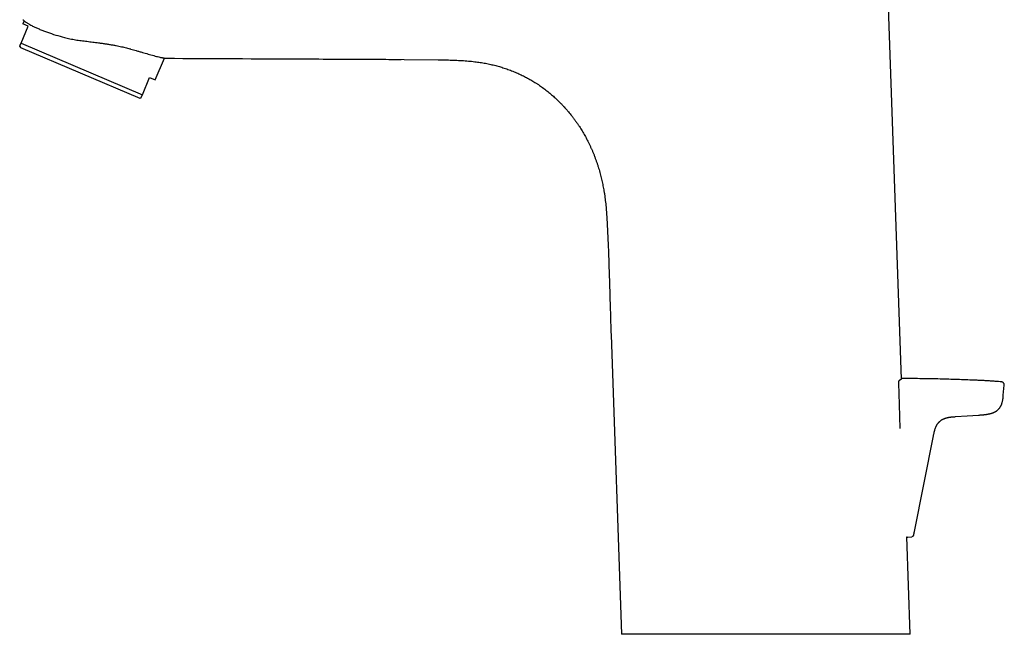
# Model space of a CAD drawing. Units: millimetres. Extents: x 8 to 581, y 12 to 478.
# Drawn here: x 30 to 195, y 300 to 403 of the extents above; entities that cross this region are included whole.
import ezdxf

# ---------------------------------------------------------------- set-up
doc = ezdxf.new("R2010")
doc.units = ezdxf.units.MM

msp = doc.modelspace()

# ---------------------------------------------------------------- linework, layer by layer
at = {"color": 7, "linetype": 'Continuous', "lineweight": 30}
for p, q in [((177.62, 342.61), (174.94, 419.31)), ((30.68, 398.67), (31.89, 401.53)), ((31.19, 402.43), (30.97, 401.92)), ((31.89, 401.53), (30.97, 401.92)), ((30.45, 398.14), (30.59, 397.95)), ((30.59, 397.95), (40.53, 393.73)), ((30.68, 398.67), (50.93, 390.07)), ((53.07, 392.54), (54.62, 396.19)), ((88.97, 396), (100.29, 395.91)), ((105.34, 395.7), (105.34, 395.7)), ((40.53, 393.73), (50.48, 389.51)), ((50.93, 390.07), (52.14, 392.93)), ((52.14, 392.93), (53.07, 392.54)), ((50.48, 389.51), (50.71, 389.54)), ((129.16, 350), (130.9, 300.04)), ((194.34, 342.15), (194.34, 342.15)), ((194.63, 339.92), (194.79, 341.6)), ((179.78, 317.18), (182.95, 333.15)), ((179.1, 300.04), (178.54, 316.29)), ((178.69, 316.27), (179.37, 316.33))]:
    msp.add_line(p, q, dxfattribs=at)
at = {"color": 7, "linetype": 'Continuous', "lineweight": 30, "flags": 128}
for points in [[(177.12, 341.95), (177.23, 338.41), (177.36, 334.37)], [(186.62, 336.36), (188.57, 336.49), (190.49, 336.61)]]:
    msp.add_lwpolyline(points, dxfattribs=at)
at = {"color": 7, "linetype": 'Continuous', "lineweight": 30}
for points, knots in [([(30.99, 402.6), (30.99, 402.59), (31.01, 402.57), (31.14, 402.46), (31.35, 402.31), (31.58, 402.15), (31.77, 402.03), (31.96, 401.91), (32.19, 401.78), (32.45, 401.63), (32.74, 401.48), (33, 401.35), (33.27, 401.23), (33.55, 401.11), (33.83, 400.98), (34.13, 400.86), (34.45, 400.74), (34.76, 400.62), (35.41, 400.38), (36.43, 400.04), (37.44, 399.76), (37.94, 399.63)], [0, 0, 0, 0, 0.0694881, 0.1527806, 0.2499051, 0.2955771, 0.3371307, 0.3745657, 0.4078821, 0.4621521, 0.4999537, 0.5337161, 0.5671306, 0.6002003, 0.6329279, 0.6653167, 0.6973697, 0.7290902, 0.7604816, 0.882719, 1, 1, 1, 1]), ([(37.95, 399.62), (38.25, 399.55), (38.84, 399.41), (39.77, 399.23), (40.71, 399.1), (41.67, 398.99), (42.64, 398.86), (43.49, 398.76), (44.22, 398.66), (44.83, 398.57), (45.43, 398.47), (46, 398.38), (46.68, 398.25), (47.44, 398.1), (48.26, 397.91), (48.77, 397.77), (49.03, 397.71)], [0, 0, 0, 0, 0.083791, 0.167296, 0.250688, 0.333883, 0.417068, 0.500244, 0.554724, 0.608173, 0.660602, 0.712021, 0.762442, 0.84428, 0.923443, 1, 1, 1, 1]), ([(30.45, 398.14), (30.45, 398.14), (30.45, 398.14), (30.46, 398.14), (30.46, 398.15), (30.47, 398.17), (30.48, 398.19), (30.49, 398.21), (30.5, 398.24), (30.51, 398.27), (30.52, 398.3), (30.54, 398.33), (30.55, 398.37), (30.57, 398.4), (30.59, 398.45), (30.61, 398.51), (30.64, 398.58), (30.67, 398.64), (30.68, 398.67)], [0, 0, 0, 0, 0.006939, 0.093233, 0.179568, 0.246241, 0.312933, 0.371784, 0.430635, 0.489533, 0.54843, 0.596721, 0.645012, 0.693325, 0.741637, 0.827716, 0.91382, 1, 1, 1, 1]), ([(49.03, 397.7), (49.17, 397.66), (49.46, 397.58), (49.92, 397.44), (50.43, 397.29), (50.94, 397.14), (51.43, 397), (51.9, 396.86), (52.37, 396.72), (52.84, 396.59), (53.28, 396.48), (53.66, 396.38), (53.97, 396.31), (54.21, 396.26), (54.4, 396.23), (54.53, 396.21), (54.62, 396.19), (54.7, 396.18), (54.77, 396.17), (54.83, 396.16), (54.86, 396.16), (54.87, 396.16), (54.87, 396.16)], [0, 0, 0, 0, 0.039078, 0.08486, 0.137346, 0.196538, 0.248724, 0.305202, 0.365974, 0.431037, 0.500394, 0.568672, 0.630452, 0.685735, 0.73452, 0.776807, 0.807084, 0.83285, 0.876855, 0.919378, 0.960425, 1, 1, 1, 1]), ([(54.87, 396.16), (62.44, 396.12), (73.75, 396.06), (85.07, 396.02), (88.81, 396)], [0, 0, 0, 0, 0.669057, 1, 1, 1, 1]), ([(81.25, 396.03), (81.77, 396.03), (82.88, 396.03), (84.65, 396.02), (86.57, 396.01), (88.58, 396), (90.58, 395.99), (92.44, 395.98), (93.63, 395.97), (94.15, 395.97)], [0, 0, 0, 0, 0.120526, 0.257213, 0.412546, 0.567888, 0.723238, 0.878596, 1, 1, 1, 1]), ([(100.29, 395.91), (100.48, 395.9), (100.86, 395.9), (101.43, 395.89), (102.01, 395.88), (102.58, 395.86), (103.15, 395.84), (103.71, 395.81), (104.26, 395.78), (104.8, 395.75), (105.34, 395.7), (105.87, 395.65), (106.38, 395.59), (106.86, 395.53), (107.3, 395.47), (107.75, 395.39), (108.19, 395.32), (108.63, 395.23), (109.06, 395.14), (109.48, 395.04), (109.9, 394.94), (110.31, 394.83), (110.71, 394.71), (111.12, 394.59), (111.54, 394.45), (111.95, 394.31), (112.36, 394.16), (112.77, 394), (113.17, 393.84), (113.58, 393.66), (113.96, 393.48), (114.22, 393.36), (114.34, 393.3), (114.34, 393.3)], [0, 0, 0, 0, 0.03968, 0.079361, 0.119043, 0.158726, 0.198405, 0.238081, 0.275489, 0.312898, 0.350309, 0.387717, 0.425123, 0.456293, 0.487463, 0.518634, 0.549805, 0.580975, 0.612143, 0.641528, 0.670913, 0.700298, 0.729683, 0.759067, 0.789421, 0.819772, 0.850122, 0.880471, 0.910818, 0.941165, 0.971512, 0.999329, 1, 1, 1, 1]), ([(102.59, 395.86), (102.59, 395.86), (102.59, 395.86), (102.59, 395.86), (102.59, 395.86), (102.59, 395.86), (102.6, 395.86), (102.61, 395.86), (102.62, 395.86)], [0, 0, 0, 0, 0.013009, 0.059616, 0.11538, 0.268944, 0.579011, 1, 1, 1, 1]), ([(114.34, 393.3), (114.46, 393.24), (114.7, 393.12), (115.06, 392.94), (115.41, 392.74), (115.76, 392.54), (116.11, 392.34), (116.41, 392.15), (116.6, 392.03), (116.67, 391.99)], [0, 0, 0, 0, 0.149985, 0.300416, 0.450857, 0.601301, 0.751743, 0.902179, 1, 1, 1, 1]), ([(116.67, 391.99), (116.73, 391.95), (116.91, 391.84), (117.2, 391.64), (117.56, 391.39), (117.92, 391.13), (118.26, 390.86), (118.6, 390.6), (118.92, 390.34), (119.23, 390.08), (119.53, 389.82), (119.83, 389.55), (120.12, 389.27), (120.42, 388.99), (120.72, 388.69), (121.02, 388.37), (121.32, 388.05), (121.61, 387.73), (121.9, 387.39), (122.18, 387.06), (122.47, 386.71), (122.75, 386.34), (123.04, 385.95), (123.32, 385.56), (123.6, 385.17), (123.86, 384.78), (124.1, 384.4), (124.33, 384.03), (124.55, 383.65), (124.77, 383.27), (124.98, 382.89), (125.19, 382.5), (125.39, 382.1), (125.6, 381.68), (125.8, 381.24), (125.99, 380.8), (126.18, 380.36), (126.36, 379.91), (126.53, 379.45), (126.7, 378.99), (126.86, 378.53), (127.01, 378.06), (127.15, 377.59), (127.29, 377.12), (127.41, 376.66), (127.52, 376.21), (127.62, 375.77), (127.72, 375.33), (127.81, 374.89), (127.89, 374.45), (127.98, 373.98), (128.06, 373.47), (128.13, 372.94), (128.2, 372.4), (128.26, 371.87), (128.32, 371.33), (128.36, 370.8), (128.4, 370.28), (128.44, 369.75), (128.46, 369.39), (128.47, 369.22)], [0, 0, 0, 0, 0.0074, 0.023807, 0.040212, 0.056616, 0.073019, 0.089422, 0.104458, 0.119495, 0.134532, 0.14957, 0.164608, 0.179647, 0.196054, 0.21246, 0.228867, 0.245272, 0.261677, 0.27808, 0.294482, 0.312524, 0.330566, 0.348608, 0.366651, 0.384694, 0.401098, 0.417502, 0.433907, 0.450311, 0.466715, 0.483119, 0.499523, 0.517567, 0.535611, 0.553655, 0.5717, 0.589744, 0.608118, 0.626492, 0.644866, 0.663241, 0.681616, 0.699991, 0.718367, 0.735213, 0.752059, 0.768905, 0.785752, 0.802599, 0.819447, 0.839665, 0.859884, 0.880105, 0.900325, 0.920546, 0.940407, 0.96027, 0.980135, 1, 1, 1, 1]), ([(50.71, 389.54), (50.71, 389.54), (50.71, 389.54), (50.71, 389.54), (50.71, 389.55), (50.71, 389.55), (50.72, 389.57), (50.72, 389.58), (50.73, 389.6), (50.74, 389.62), (50.75, 389.65), (50.76, 389.68), (50.78, 389.71), (50.79, 389.74), (50.81, 389.78), (50.83, 389.84), (50.86, 389.91), (50.89, 389.99), (50.92, 390.04), (50.93, 390.07)], [0, 0, 0, 0, 0.006939, 0.053275, 0.09961, 0.152923, 0.206235, 0.259585, 0.312935, 0.377104, 0.441289, 0.49486, 0.548432, 0.602036, 0.65564, 0.741638, 0.827664, 0.91382, 1, 1, 1, 1]), ([(128.47, 369.22), (128.5, 368.7), (128.55, 367.68), (128.62, 366.14), (128.69, 364.61), (128.75, 363.07), (128.8, 361.53), (128.85, 360), (128.9, 358.27), (128.96, 356.34), (129.02, 354.23), (129.09, 352.12), (129.14, 350.71), (129.16, 350)], [0, 0, 0, 0, 0.079998, 0.159993, 0.239989, 0.319985, 0.399983, 0.479983, 0.559985, 0.669989, 0.779995, 0.889999, 1, 1, 1, 1]), ([(177.3, 342.42), (177.3, 342.42), (177.29, 342.41), (177.27, 342.4), (177.26, 342.39), (177.24, 342.37), (177.23, 342.36), (177.21, 342.34), (177.2, 342.32), (177.19, 342.31), (177.18, 342.29), (177.17, 342.28), (177.16, 342.26), (177.16, 342.24), (177.15, 342.22), (177.14, 342.2), (177.14, 342.17), (177.13, 342.15), (177.13, 342.13), (177.13, 342.11), (177.13, 342.09), (177.12, 342.07), (177.12, 342.04), (177.12, 342.02), (177.12, 341.98), (177.12, 341.96), (177.12, 341.95)], [0, 0, 0, 0, 0.037364, 0.073582, 0.108899, 0.14355, 0.189061, 0.234152, 0.27514, 0.301697, 0.324872, 0.354103, 0.387191, 0.429948, 0.477137, 0.530994, 0.576845, 0.622157, 0.66854, 0.700354, 0.736714, 0.784316, 0.827607, 0.877635, 0.934837, 1, 1, 1, 1]), ([(177.64, 342.62), (177.64, 342.62), (177.64, 342.62), (177.64, 342.62), (177.64, 342.62), (177.64, 342.62), (177.63, 342.62), (177.63, 342.61), (177.63, 342.61), (177.63, 342.61), (177.63, 342.61), (177.62, 342.61), (177.62, 342.61), (177.62, 342.6), (177.61, 342.6), (177.61, 342.6), (177.6, 342.59), (177.59, 342.59), (177.58, 342.58), (177.57, 342.57), (177.56, 342.57), (177.56, 342.57), (177.55, 342.56), (177.55, 342.56), (177.54, 342.56), (177.54, 342.55), (177.53, 342.55), (177.52, 342.54), (177.51, 342.54), (177.5, 342.53), (177.49, 342.53), (177.48, 342.52), (177.46, 342.51), (177.44, 342.5), (177.42, 342.49), (177.4, 342.48), (177.38, 342.46), (177.36, 342.45), (177.33, 342.44), (177.31, 342.42), (177.3, 342.42)], [0, 0, 0, 0, 0.009275, 0.023935, 0.044587, 0.065813, 0.087292, 0.107352, 0.129066, 0.148425, 0.165428, 0.180074, 0.193749, 0.207973, 0.237258, 0.268628, 0.302084, 0.33718, 0.372387, 0.407575, 0.442745, 0.454229, 0.466031, 0.479277, 0.494066, 0.510399, 0.528275, 0.551325, 0.57652, 0.603861, 0.633348, 0.665577, 0.700032, 0.736715, 0.775626, 0.816767, 0.859344, 0.904074, 0.950959, 1, 1, 1, 1]), ([(177.84, 342.72), (177.83, 342.72), (177.82, 342.72), (177.81, 342.72), (177.8, 342.71), (177.79, 342.71), (177.78, 342.71), (177.77, 342.71), (177.76, 342.71), (177.76, 342.71), (177.75, 342.71), (177.75, 342.7), (177.74, 342.7), (177.73, 342.7), (177.72, 342.7), (177.71, 342.7), (177.71, 342.69), (177.7, 342.69), (177.69, 342.69), (177.68, 342.69), (177.67, 342.68), (177.66, 342.68), (177.66, 342.68), (177.65, 342.68), (177.64, 342.67), (177.63, 342.67), (177.62, 342.67), (177.62, 342.66), (177.62, 342.66)], [0, 0, 0, 0, 0.038179, 0.087369, 0.131982, 0.172025, 0.200288, 0.225809, 0.251615, 0.279326, 0.309568, 0.341796, 0.376452, 0.415261, 0.458397, 0.505859, 0.557597, 0.6085, 0.655161, 0.697581, 0.735764, 0.769715, 0.802338, 0.836071, 0.884267, 0.934562, 0.986515, 1, 1, 1, 1]), ([(194.34, 342.15), (194.17, 342.17), (193.81, 342.2), (193.24, 342.25), (192.64, 342.3), (192.03, 342.33), (191.37, 342.37), (190.64, 342.4), (189.85, 342.44), (188.85, 342.48), (187.65, 342.53), (186.24, 342.57), (184.79, 342.62), (183.32, 342.65), (181.8, 342.68), (180.29, 342.7), (178.97, 342.71), (178.15, 342.72), (177.84, 342.72)], [0, 0, 0, 0, 0.030297, 0.066869, 0.103437, 0.139998, 0.176554, 0.224426, 0.272304, 0.320186, 0.405694, 0.491207, 0.576724, 0.668351, 0.759979, 0.851607, 0.943235, 1, 1, 1, 1]), ([(194.79, 341.6), (194.79, 341.63), (194.79, 341.67), (194.79, 341.73), (194.77, 341.79), (194.75, 341.85), (194.73, 341.9), (194.7, 341.94), (194.68, 341.97), (194.65, 342.01), (194.61, 342.04), (194.57, 342.07), (194.54, 342.09), (194.51, 342.1), (194.49, 342.11), (194.47, 342.12), (194.45, 342.13), (194.42, 342.14), (194.4, 342.14), (194.37, 342.15), (194.35, 342.15), (194.34, 342.15)], [0, 0, 0, 0, 0.0740925, 0.14587, 0.2143199, 0.2785719, 0.3379333, 0.3918988, 0.4405986, 0.4874129, 0.5478624, 0.6059159, 0.661491, 0.6833216, 0.7104551, 0.7434439, 0.7824855, 0.8276628, 0.8789937, 0.9364556, 1, 1, 1, 1]), ([(190.49, 336.61), (190.55, 336.62), (190.66, 336.63), (190.83, 336.64), (191, 336.65), (191.15, 336.66), (191.3, 336.68), (191.44, 336.69), (191.58, 336.71), (191.7, 336.72), (191.83, 336.74), (191.94, 336.76), (192.05, 336.78), (192.15, 336.8), (192.25, 336.82), (192.34, 336.84), (192.42, 336.86), (192.5, 336.88), (192.57, 336.9), (192.63, 336.92), (192.68, 336.93), (192.73, 336.95), (192.78, 336.96), (192.83, 336.98), (192.87, 337), (192.95, 337.03), (193.05, 337.07), (193.15, 337.12), (193.25, 337.17), (193.31, 337.2), (193.36, 337.23), (193.39, 337.25), (193.43, 337.27), (193.47, 337.3), (193.51, 337.33), (193.57, 337.37), (193.62, 337.41), (193.68, 337.46), (193.74, 337.52), (193.81, 337.58), (193.87, 337.65), (193.93, 337.72), (193.99, 337.8), (194.06, 337.88), (194.11, 337.97), (194.17, 338.07), (194.23, 338.17), (194.28, 338.28), (194.33, 338.4), (194.38, 338.52), (194.42, 338.66), (194.46, 338.79), (194.5, 338.94), (194.53, 339.09), (194.55, 339.25), (194.58, 339.41), (194.6, 339.57), (194.61, 339.74), (194.63, 339.86), (194.63, 339.92)], [0, 0, 0, 0, 0.029119, 0.057141, 0.084075, 0.109928, 0.134707, 0.158004, 0.180265, 0.201481, 0.221644, 0.24113, 0.259514, 0.276797, 0.292979, 0.30806, 0.322038, 0.334914, 0.346665, 0.357321, 0.366886, 0.37536, 0.382747, 0.391352, 0.399841, 0.408252, 0.430413, 0.452078, 0.467228, 0.482141, 0.487938, 0.494, 0.501081, 0.509218, 0.518607, 0.52909, 0.540669, 0.553341, 0.567113, 0.581991, 0.597986, 0.613183, 0.629277, 0.646269, 0.664154, 0.682925, 0.702208, 0.722305, 0.743203, 0.764917, 0.787875, 0.811696, 0.836374, 0.861891, 0.888231, 0.914921, 0.942442, 0.970802, 1, 1, 1, 1]), ([(182.95, 333.12), (182.97, 333.18), (183, 333.32), (183.04, 333.51), (183.08, 333.7), (183.12, 333.89), (183.17, 334.06), (183.22, 334.22), (183.27, 334.37), (183.32, 334.51), (183.37, 334.64), (183.43, 334.76), (183.49, 334.88), (183.55, 334.98), (183.61, 335.08), (183.67, 335.16), (183.72, 335.24), (183.78, 335.32), (183.85, 335.39), (183.92, 335.47), (184.01, 335.56), (184.1, 335.63), (184.18, 335.7), (184.27, 335.77), (184.37, 335.83), (184.46, 335.88), (184.53, 335.92), (184.59, 335.95), (184.63, 335.97), (184.68, 335.99), (184.73, 336.01), (184.79, 336.04), (184.85, 336.06), (184.92, 336.09), (184.99, 336.11), (185.06, 336.14), (185.15, 336.16), (185.24, 336.18), (185.33, 336.21), (185.43, 336.23), (185.53, 336.25), (185.65, 336.27), (185.79, 336.29), (185.94, 336.3), (186.1, 336.32), (186.26, 336.33), (186.44, 336.34), (186.56, 336.35), (186.62, 336.36)], [0, 0, 0, 0, 0.037809, 0.074306, 0.109475, 0.143314, 0.175829, 0.20701, 0.235188, 0.262188, 0.288028, 0.312723, 0.336253, 0.357442, 0.377563, 0.396616, 0.414606, 0.431541, 0.44743, 0.469889, 0.491468, 0.512177, 0.532014, 0.553199, 0.573293, 0.592303, 0.610236, 0.619203, 0.627877, 0.636621, 0.646707, 0.658268, 0.671321, 0.683675, 0.697129, 0.711679, 0.72732, 0.744052, 0.761555, 0.780124, 0.799766, 0.820488, 0.846567, 0.874181, 0.903333, 0.934024, 0.966251, 1, 1, 1, 1]), ([(190.49, 336.61), (190.49, 336.61), (190.49, 336.61), (190.49, 336.61), (190.49, 336.61)], [0, 0, 0, 0, 0.183166, 1, 1, 1, 1]), ([(179.66, 316.59), (179.67, 316.61), (179.68, 316.65), (179.7, 316.71), (179.71, 316.77), (179.72, 316.83), (179.73, 316.89), (179.74, 316.96), (179.75, 317.03), (179.77, 317.11), (179.78, 317.15), (179.78, 317.18)], [0, 0, 0, 0, 0.10362, 0.208969, 0.314289, 0.418113, 0.519147, 0.641723, 0.761889, 0.881009, 1, 1, 1, 1]), ([(178.54, 316.29), (178.55, 316.29), (178.57, 316.28), (178.6, 316.27), (178.63, 316.27), (178.66, 316.26), (178.68, 316.26), (178.69, 316.27)], [0, 0, 0, 0, 0.213392, 0.3952475, 0.5883819, 0.7907428, 1, 1, 1, 1]), ([(179.66, 316.59), (179.66, 316.58), (179.65, 316.55), (179.62, 316.5), (179.58, 316.45), (179.53, 316.4), (179.49, 316.37), (179.45, 316.35), (179.42, 316.34), (179.39, 316.33), (179.37, 316.33), (179.36, 316.33)], [0, 0, 0, 0, 0.1029661, 0.2530686, 0.4056023, 0.5581134, 0.7083466, 0.7822838, 0.8553886, 0.9278411, 1, 1, 1, 1]), ([(179.1, 300.04), (179.09, 300.04), (179.07, 300.04), (178.88, 300.04), (178.53, 300.04), (178.04, 300.04), (177.41, 300.04), (176.63, 300.04), (175.73, 300.04), (174.7, 300.04), (173.54, 300.04), (172.27, 300.04), (170.89, 300.04), (169.41, 300.04), (167.85, 300.04), (166.22, 300.04), (164.51, 300.04), (162.73, 300.04), (160.91, 300.04), (159.06, 300.04), (157.19, 300.04), (155.3, 300.04), (153.4, 300.04), (151.51, 300.04), (149.65, 300.04), (147.83, 300.04), (146.05, 300.04), (144.32, 300.04), (142.65, 300.04), (141.06, 300.04), (139.57, 300.04), (138.16, 300.04), (136.86, 300.04), (135.66, 300.04), (134.59, 300.04), (133.65, 300.04), (132.84, 300.04), (132.16, 300.04), (131.62, 300.04), (131.22, 300.04), (130.98, 300.04), (130.89, 300.04), (130.91, 300.04), (130.91, 300.04)], [0, 0, 0, 0, 0.021113, 0.046256, 0.071169, 0.096006, 0.120925, 0.14608, 0.171248, 0.196183, 0.221043, 0.245984, 0.271163, 0.296325, 0.321255, 0.34611, 0.371045, 0.396219, 0.421359, 0.446268, 0.471102, 0.496017, 0.521169, 0.546299, 0.571198, 0.596022, 0.620927, 0.646069, 0.671199, 0.696099, 0.720923, 0.745829, 0.770971, 0.796113, 0.821024, 0.84586, 0.870776, 0.89593, 0.921097, 0.946032, 0.970889, 0.995827, 1, 1, 1, 1])]:
    msp.add_open_spline(points, degree=3, knots=knots, dxfattribs=at)

doc.saveas('drawing.dxf')
